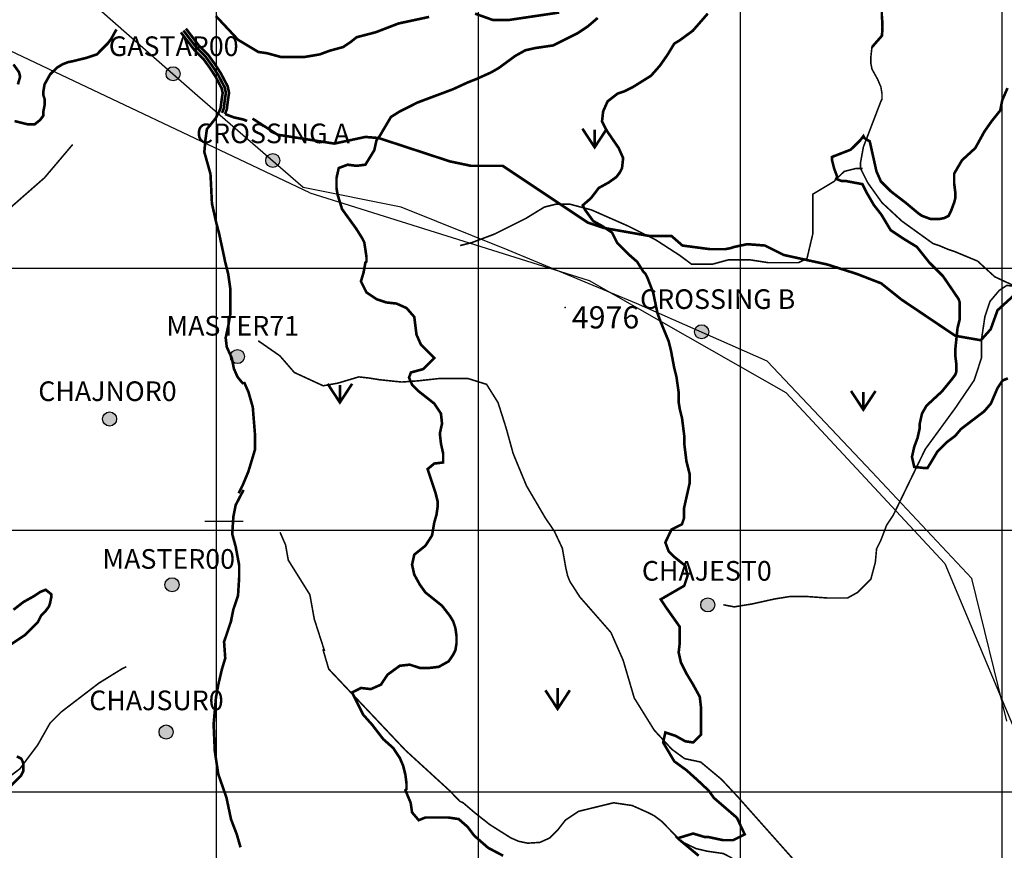
# Model space of a CAD drawing. Units: inches. Extents: x 613366 to 652113, y 7440998 to 7470996.
# Drawn here: x 627248 to 631008, y 7452777 to 7455949 of the extents above; entities that cross this region are included whole.
import ezdxf

# ---------------------------------------------------------------- set-up
doc = ezdxf.new("R2010")
doc.units = ezdxf.units.IN
doc.linetypes.add('ACAD_ISO02W100', pattern=[15, 12, -3])
doc.linetypes.add('ACAD_ISO14W100', pattern=[25.5, 12, -3, 0.5, -3, 0.5, -3, 0.5, -3])
for name, color, linetype in [('GRILLA', 7, 'CONTINUOUS'), ('LAYER004', 7, 'CONTINUOUS'), ('LAYER005', 7, 'CONTINUOUS'), ('LAYER02', 1, 'CONTINUOUS'), ('LAYER03', 42, 'CONTINUOUS'), ('LAYER04', 7, 'CONTINUOUS'), ('LAYER09', 4, 'ACAD_ISO14W100'), ('LAYER11', 7, 'CONTINUOUS'), ('LAYER12', 3, 'CONTINUOUS')]:
    doc.layers.add(name, color=color, linetype=linetype)

# ---------------------------------------------------------------- blocks, each defined once
blk = doc.blocks.new('PTO')
at = {"layer": 'LAYER005', "ltscale": 10}
h = blk.add_hatch(dxfattribs=at)
h.set_pattern_fill('ANGLE', color=1, scale=0.1, style=0)
h.set_pattern_definition([(0, (-627234.32454, -7454316.6783), (0, 0.6985), [0.508, -0.1905]), (90, (-627234.32454, -7454316.6783), (-0.6985, 4e-17), [0.508, -0.1905])])
edge = h.paths.add_edge_path()
edge.add_arc((0, 0), 26.9, 0, 360)
at = {"layer": 'LAYER005', "color": 1, "ltscale": 10}
blk.add_circle((0, 0), 26.9, dxfattribs=at)

msp = doc.modelspace()

# ---------------------------------------------------------------- linework, layer by layer
at = {"layer": 'GRILLA', "color": 1}
for p, q in [((628000, 7455913.7), (628000, 7470000)), ((628000, 7442000), (628000, 7456000)), ((628000, 7442124.3), (628000, 7455908.6))]:
    msp.add_line(p, q, dxfattribs=at)
at = {"layer": 'GRILLA'}
for p, q in [((630000, 7455876.5), (630000, 7470000)), ((631000, 7455866.4), (631000, 7470000)), ((629000, 7442000), (629000, 7456000)), ((630000, 7442000), (630000, 7455889.5)), ((631000, 7442000), (631000, 7455880)), ((615000, 7455000), (628110.1, 7455000)), ((628104.4, 7455000), (641000, 7455000)), ((615000, 7454000), (628101.6, 7454000)), ((628095.9, 7454000), (641000, 7454000)), ((615000, 7453000), (628093, 7453000)), ((628087.5, 7453000), (641000, 7453000))]:
    msp.add_line(p, q, dxfattribs=at)
msp.add_lwpolyline([(627955.1, 7454033.8), (628101.9, 7454033.8)], dxfattribs=at)
at = {"layer": 'LAYER005', "color": 1, "ltscale": 10}
for p, q in [((628356.3, 7455287.4), (625909.1, 7456448.2)), ((628356.3, 7455287.4), (629423.3, 7454953.7)), ((629423.3, 7454953.7), (630174.1, 7454525.1)), ((630174.1, 7454525.1), (630781.4, 7453872.3)), ((630781.4, 7453872.3), (631045.7, 7453240.8))]:
    msp.add_line(p, q, dxfattribs=at)
at = {"layer": 'LAYER005', "color": 5, "ltscale": 10}
for p, q in [((627926.7, 7455658.6, 5075.1), (627498.7, 7456035.4, 5082.9)), ((628330.3, 7455307.8, 5043.6), (627926.7, 7455658.6, 5075.1)), ((628704.5, 7455232.9, 5028.5), (628330.3, 7455307.8, 5043.6)), ((629112.8, 7455069.1, 5010.2), (628704.5, 7455232.9, 5028.5)), ((629603.3, 7454864.8, 4986.7), (629112.8, 7455069.1, 5010.2)), ((630103, 7454645.3, 4971), (629603.3, 7454864.8, 4986.7)), ((630501.8, 7454222.8, 4948.1), (630103, 7454645.3, 4971)), ((630884.3, 7453815.1, 4962.7), (630501.8, 7454222.8, 4948.1)), ((631017.9, 7453270.4, 4968.5), (630884.3, 7453815.1, 4962.7))]:
    msp.add_line(p, q, dxfattribs=at)
at = {"layer": 'LAYER02', "linetype": 'Continuous'}
msp.add_lwpolyline([(627882.6, 7455915.2, 10, 10, 0), (627932.2, 7455850.4, 10, 10, 0), (627967.5, 7455815.2, 10, 10, 0), (627994.3, 7455778.1, 10, 10, 0), (628016.6, 7455743.6, 10, 10, 0), (628042, 7455695.1, 10, 10, 0), (628047.5, 7455670.1, 10, 10, 0), (628043, 7455640.7, 10, 10, 0), (628038.8, 7455607.1, 10, 10, 0), (628032, 7455588.9, 10, 10, 0)], format="xyseb", dxfattribs=at)
at = {"layer": 'LAYER02', "linetype": 'Continuous', "const_width": 10}
msp.add_lwpolyline([(627863.5, 7455900.6), (627914.1, 7455834.5), (627949.2, 7455799.5), (627974.5, 7455764.5), (627995.9, 7455731.5), (628019.2, 7455686.8), (628023.1, 7455669.3), (628019.2, 7455644), (628015.3, 7455612.9), (628009.5, 7455597.4)], dxfattribs=at)
at = {"layer": 'LAYER02', "ltscale": 5, "const_width": 10, "flags": 128}
for points in [[(627873.1, 7455907.9), (627923.2, 7455842.4), (627958.3, 7455807.3), (627984.4, 7455771.3), (628006.2, 7455737.6), (628030.6, 7455690.9), (628035.3, 7455669.7), (628031.1, 7455642.4), (628027.1, 7455610), (628020.7, 7455593.2)], [(628102.9, 7454153.5), (628072.8, 7454095.9), (628063.9, 7454051.6), (628059.5, 7453985.1), (628072.8, 7453936.4), (628086.1, 7453865.5), (628086.1, 7453821.2), (628081.7, 7453750.3), (628063.9, 7453697.1), (628055.1, 7453652.8), (628028.4, 7453573), (628032.9, 7453511), (628019.6, 7453466.7), (628006.3, 7453409.1), (627997.4, 7453360.3), (627988.5, 7453258.4), (627992.9, 7453156.5), (628006.3, 7453067.9), (628037.3, 7452979.2), (628055.1, 7452895), (628077.2, 7452837.4), (628091.2, 7452788.6)]]:
    msp.add_lwpolyline(points, dxfattribs=at)
at = {"layer": 'LAYER02', "linetype": 'ACAD_ISO02W100', "ltscale": 7.5, "const_width": 10, "flags": 128}
msp.add_lwpolyline([(628137.1, 7455571.5), (628232.9, 7455509.9), (628449.3, 7455476), (628568.1, 7455501.4), (628619, 7455497.2), (628890.5, 7455408.1), (628971.2, 7455391.1), (629092.2, 7455391.1), (629417.4, 7455174.4), (629479.4, 7455153.8), (629654.9, 7455122.8), (629737.5, 7455122.8), (629778.8, 7455086.7), (629883.3, 7455072.9), (629942.7, 7455072.9), (629964, 7455077.2), (629976.7, 7455081.4), (630026.6, 7455091.9), (630093.8, 7455086.7), (630166, 7455050.6), (630331.3, 7455014.5), (630444.8, 7454978.4), (630537.8, 7454942.3), (630615.2, 7454880.4), (630821, 7454742), (630918.6, 7454725), (630956, 7454767), (630982.2, 7454839.6), (631038.6, 7454890.8), (631062.8, 7454911.7), (631207.1, 7454949.9), (631241, 7454954.1), (631253.7, 7454954.1), (631398, 7454988.1), (631571.9, 7454988.1), (631614.3, 7455003.4), (631640.1, 7455044.7), (631665.9, 7455101.4), (631722.7, 7455137.5), (631750.1, 7455149.3), (631835, 7455149.3), (631983.5, 7455246.9), (632073.8, 7455281.9), (632305.9, 7455395.4), (632441.7, 7455446.3), (632552, 7455531.1), (632577.5, 7455560.8), (632590.2, 7455582), (632645.4, 7455726.3), (632670.8, 7455777.2), (632723.6, 7455854.7)], dxfattribs=at)
at = {"layer": 'LAYER02', "ltscale": 10, "const_width": 10, "flags": 128}
msp.add_lwpolyline([(628009.5, 7455597.4), (627995.9, 7455572.1), (627962.8, 7455531.3), (627957, 7455488.5), (627953, 7455443.8), (627976.4, 7455360.2), (627978.4, 7455323.3), (627982, 7455247.6), (627997.6, 7455177.7), (628009.3, 7455133), (628024.9, 7455061), (628032.6, 7455024.1), (628044.3, 7454977.4), (628052.1, 7454923), (628052.1, 7454882.2), (628052.1, 7454823.9), (628044.3, 7454779.2), (628034.6, 7454734.5), (628038.5, 7454699.5), (628058, 7454656.7), (628065.9, 7454616.5), (628079.5, 7454585.4), (628095.1, 7454566), (628102.9, 7454558.2)], dxfattribs=at)
at = {"layer": 'LAYER02', "ltscale": 7.5, "const_width": 10, "flags": 128}
msp.add_lwpolyline([(628032, 7455588.9), (628065.9, 7455576), (628101, 7455568.2), (628116.5, 7455562.4)], dxfattribs=at)
at = {"layer": 'LAYER02', "ltscale": 10, "const_width": 10}
msp.add_lwpolyline([(628104.6, 7454565.5), (628121.3, 7454528), (628138, 7454469.7), (628146.4, 7454365.5), (628146.4, 7454307.1), (628121.3, 7454223.8), (628100.5, 7454173.8), (628083.8, 7454140.4)], dxfattribs=at)
at = {"layer": 'LAYER03', "linetype": 'Continuous', "ltscale": 10, "const_width": 10, "elevation": 5050}
for points in [[(627997.3, 7455963), (628082.6, 7455871.8), (628159.1, 7455825.9), (628192, 7455821.3), (628243.6, 7455807.2), (628290.6, 7455807.2), (628337.6, 7455807.2), (628393.9, 7455816.6), (628431.5, 7455830.6), (628483.2, 7455844.7), (628511.3, 7455863.5), (628534.8, 7455882.2), (628607.5, 7455901.2), (628694.9, 7455934.8), (628811.7, 7455959.8)], [(628987, 7455972.3), (629054.8, 7455948.1), (629116.3, 7455948.1), (629308.2, 7455976.5)]]:
    msp.add_lwpolyline(points, dxfattribs=at)
at = {"layer": 'LAYER03', "linetype": 'Continuous', "const_width": 10}
for points, elevation in [([(629455.3, 7455955.8), (629417.3, 7455923.4), (629378.2, 7455897.3), (629325.1, 7455870.8), (629285.1, 7455850.9), (629217.2, 7455840.9), (629179, 7455832.4), (629140.9, 7455811.2), (629077.2, 7455764.5), (629047.5, 7455747.5), (628993.2, 7455723.1), (628958.4, 7455709.3), (628903.3, 7455683.9), (628767.5, 7455633), (628699.6, 7455599), (628665.7, 7455577.8), (628623.2, 7455505.7), (628610.5, 7455488.7), (628602, 7455450.5), (628568.1, 7455395.4), (628534.2, 7455391.1), (628500.2, 7455395.4), (628466.3, 7455382.6), (628457.8, 7455344.5), (628457.8, 7455306.3), (628462, 7455280.8), (628479, 7455225.7), (628534.2, 7455149.3), (628555.4, 7455115.3), (628563.9, 7455098.4), (628572.3, 7455043.2), (628572.3, 7455026.2), (628568.1, 7455022), (628561.3, 7454984.2), (628551.1, 7454949.9), (628572.3, 7454907.5), (628610.5, 7454882), (628648.7, 7454869.3), (628686.9, 7454865), (628725.1, 7454848.1), (628754.8, 7454814.1), (628763.3, 7454746.2), (628780.2, 7454708), (628831.1, 7454657.1), (628788.7, 7454614.7), (628742, 7454602), (628734.7, 7454582.7), (628746.7, 7454554.8), (628770.7, 7454530.8), (628831.1, 7454483.2), (628856.6, 7454445), (628860.8, 7454406.8), (628852.4, 7454368.6), (628856.6, 7454330.4), (628865.1, 7454292.3), (628865.1, 7454258.3), (628831.1, 7454254.1), (628805.7, 7454232.9), (628835.4, 7454143.8), (628843.9, 7454109.8), (628843.9, 7454088.6), (628839.6, 7454058.9), (628831.1, 7454029.2), (628822.7, 7453979.7), (628797.2, 7453940.1), (628754.8, 7453906.2), (628746.3, 7453868), (628754.8, 7453829.8), (628776, 7453791.6), (628797.2, 7453761.9), (628860.8, 7453711), (628890.5, 7453672.8), (628903.3, 7453651.6), (628911.8, 7453626.1), (628916, 7453596.4), (628916, 7453566.7), (628911.8, 7453541.3), (628903.3, 7453524.3), (628886.3, 7453498.9), (628848.1, 7453477.7), (628809.9, 7453473.4), (628776, 7453473.4), (628737.8, 7453486.1), (628699.6, 7453481.9), (628652.9, 7453448), (628627.5, 7453409.8), (628589.3, 7453392.8), (628551.1, 7453397), (628517.2, 7453380.1), (628559.6, 7453295.2), (628593.6, 7453257), (628636, 7453201.9), (628674.2, 7453167.9), (628699.6, 7453129.7), (628712.3, 7453100), (628720.8, 7453066.1), (628725.1, 7453032.2), (628725.1, 7453011), (628720.8, 7453006.7), (628741.1, 7452958.3), (628746.3, 7452921.9), (628771.7, 7452892.2), (628797.1, 7452902.4), (628885, 7452902.4), (628924.5, 7452896.4), (628958.4, 7452866.7), (628983.9, 7452832.8), (629037, 7452786.5), (629094.2, 7452756.4)], 5000), ([(629840.9, 7452756.4), (629764.5, 7452820), (629760.3, 7452824.3), (629764.5, 7452824.3), (629819.7, 7452841.2), (629862.1, 7452828.5), (629874.9, 7452828.5), (629934.3, 7452815.8), (629972.4, 7452815.8), (630016.6, 7452838), (629987.1, 7452901.2), (629899.1, 7452977.1), (629879.2, 7453005), (629836.7, 7453044.9), (629794.2, 7453083.1), (629747.6, 7453117), (629705.1, 7453189.1), (629713.6, 7453227.3), (629751.8, 7453214.6), (629790, 7453193.4), (629819.7, 7453189.1), (629849.4, 7453218.8), (629849.4, 7453324.9), (629845.2, 7453363.1), (629819.7, 7453409.8), (629794.2, 7453452.2), (629773, 7453494.6), (629764.5, 7453532.8), (629768.8, 7453571), (629768.8, 7453630.4), (629717.9, 7453702.5), (629696, 7453735.4), (629785.8, 7453787.4), (629798.5, 7453825.6), (629790, 7453863.7), (629747.6, 7453897.7), (629726.4, 7453918.9), (629713.6, 7453952.8), (629737.1, 7454002.3), (629777.1, 7454022.3), (629785.1, 7454046.2), (629785.1, 7454084.4), (629807, 7454181.9), (629807, 7454211.6), (629794.2, 7454262.6), (629785.8, 7454330.4), (629785.8, 7454360.1), (629777.3, 7454428), (629768.8, 7454462), (629764.5, 7454487.4), (629764.5, 7454525.6), (629756.1, 7454585), (629747.6, 7454618.9), (629734.8, 7454686.8), (629726.4, 7454720.8), (629696.7, 7454792.9), (629683.9, 7454826.8), (629667, 7454907.5), (629645.7, 7454962.6), (629637.3, 7454979.6), (629628.8, 7454988.1), (629606, 7455024.5), (629574, 7455052.5), (629530, 7455096.4), (629510, 7455136.3), (629474, 7455160.3), (629438.1, 7455180.3), (629406.1, 7455224.2), (629398.1, 7455240.2), (629430.1, 7455268.1), (629459.1, 7455306.3), (629497.3, 7455327.5), (629527, 7455348.7), (629539.7, 7455365.7), (629548.2, 7455382.6), (629552.4, 7455420.8), (629535.4, 7455459), (629488.8, 7455526.9), (629471.8, 7455560.8), (629476, 7455599), (629493, 7455637.2), (629531.2, 7455666.9), (629556.7, 7455675.4), (629590.6, 7455692.4), (629658.5, 7455734.8), (629692.4, 7455773), (629722.1, 7455815.4), (629747.6, 7455857.8), (629768.8, 7455870.6), (629818.5, 7455907), (629875.5, 7455972.3)], 4950), ([(627228.3, 7455562), (627279.2, 7455549.3), (627304.7, 7455549.3), (627325.9, 7455566.3), (627338.6, 7455583.3), (627338.6, 7455600.2), (627342.8, 7455621.4), (627342.8, 7455646.9), (627338.6, 7455659.6), (627338.6, 7455676.6), (627342.8, 7455702), (627364, 7455740.2), (627389.5, 7455765.6), (627410.7, 7455778.4), (627431.9, 7455786.9), (627453.1, 7455791.1), (627504, 7455803.8), (627542.2, 7455816.5), (627584.6, 7455859), (627597.3, 7455875.9), (627613.4, 7455905.1), (627617.9, 7455911.5)], 5050), ([(627224.1, 7455778.4), (627245.3, 7455748.7), (627249.5, 7455731.7), (627241, 7455702)], 5050), ([(631020.4, 7455688.1), (631000.3, 7455642.2), (630992.3, 7455602.3), (630960.3, 7455562.3), (630932.3, 7455522.4), (630897.4, 7455459), (630846.4, 7455412.3), (630816.7, 7455361.4), (630816.7, 7455323.2), (630821, 7455289.3), (630821, 7455268.1), (630816.7, 7455251.1), (630804, 7455217.2), (630795.5, 7455200.2), (630778.6, 7455191.7), (630757.3, 7455187.5), (630727.6, 7455187.5), (630693.7, 7455200.2), (630681, 7455208.7), (630630.1, 7455251.1), (630574.9, 7455293.5), (630536.7, 7455331.7), (630519.8, 7455369.9), (630494.3, 7455484.5), (630474.1, 7455496.9), (630470.1, 7455504.9), (630458.1, 7455488.9), (630422.1, 7455453), (630350.1, 7455425), (630350.1, 7455413.1), (630358.1, 7455381.1), (630370.1, 7455349.2), (630366.1, 7455341.2), (630386.1, 7455333.2), (630402.1, 7455333.2), (630466.1, 7455321.2), (630482.1, 7455289.2), (630510, 7455241.3), (630538, 7455205.4), (630574, 7455145.5), (630622, 7455113.5), (630674, 7455081.6), (630722, 7455021.6), (630774, 7454969.7), (630833.7, 7454882), (630838, 7454869.3), (630838, 7454805.6), (630829.5, 7454771.7), (630821, 7454691.1), (630821, 7454665.6), (630825.2, 7454631.7), (630825.2, 7454606.2), (630821, 7454593.5), (630808.3, 7454576.5), (630770.1, 7454529.8), (630710.7, 7454474.7), (630693.7, 7454445), (630685.2, 7454406.8), (630685.2, 7454389.8), (630676.7, 7454351.7), (630664, 7454317.7), (630655.5, 7454279.5), (630664, 7454241.3), (630702.2, 7454237.1), (630714.9, 7454237.1), (630753.1, 7454300.7), (630787, 7454334.7), (630821, 7454360.1), (630842.2, 7454385.6), (630931.3, 7454453.5), (630956.8, 7454483.2), (630982.2, 7454542.6), (631001.7, 7454571.5), (631021.7, 7454579.5)], 4900), ([(627202.9, 7453555.8), (627266.5, 7453598.2), (627317.4, 7453649.1), (627330.1, 7453674.5), (627347.1, 7453691.5), (627359.8, 7453708.5), (627364, 7453721.2), (627368.3, 7453742.4), (627368.3, 7453755.1), (627347.1, 7453772.1), (627325.9, 7453763.6), (627300.4, 7453746.6), (627262.2, 7453725.4), (627224.1, 7453695.7)], 5000), ([(627188.5, 7452997.6), (627253.8, 7453063.7), (627262.2, 7453080.7), (627262.2, 7453106.2), (627258, 7453118.9), (627253.8, 7453127.4), (627236.8, 7453135.8)], 5000)]:
    msp.add_lwpolyline(points, dxfattribs=dict(at, elevation=elevation))
at = {"layer": 'LAYER09', "color": 4, "linetype": 'ACAD_ISO14W100', "ltscale": 10, "flags": 128}
for points, const_width in [([(629482.7, 7457508.7), (629756.6, 7457158.9), (629936.7, 7457060.4), (630090.9, 7456932.9), (630157.5, 7456854.1), (630206.8, 7456767.9), (630246.3, 7456686.6), (630261.1, 7456585.6), (630325.3, 7456504.3), (630367.2, 7456467.3), (630401.8, 7456435.3), (630414.1, 7456423), (630441.6, 7456386.6), (630458.9, 7456315.2), (630488.5, 7456265.9), (630528, 7456194.5), (630567.5, 7456147.7), (630577.4, 7456118.1), (630579.8, 7456078.7), (630570, 7456049.1), (630550.2, 7456022), (630540.3, 7455999.9), (630540.3, 7455965.4), (630542, 7455943.3), (630542.9, 7455921.2)], 10), ([(630502.6, 7455844.2), (630498.5, 7455806.9), (630498.5, 7455781.5), (630502.8, 7455760.2), (630524, 7455722.1), (630536.7, 7455692.4), (630541, 7455666.9), (630541, 7455645.7), (630536.7, 7455637.2), (630469.9, 7455463), (630459, 7455403.1), (630459, 7455381.3), (630486.2, 7455326.9), (630540.8, 7455250.6), (630617.1, 7455179.8), (630736.1, 7455094.1), (630761.6, 7455085.6), (630791.3, 7455072.9), (630816.7, 7455064.4), (630906.1, 7455027.3), (630971.5, 7454967.4), (631053.3, 7454929.3), (631140.5, 7454907.5), (631238.7, 7454896.6), (631380.4, 7454934.8), (631500.4, 7454962), (631631.3, 7454962), (631682.3, 7454958.4), (631827.5, 7454929.3), (631931.1, 7454913), (632083.8, 7454869.4), (632181.9, 7454765.9), (632216.8, 7454737.7), (632263.5, 7454712.3), (632364.6, 7454673.3), (632435.5, 7454629.8), (632544.2, 7454573.7), (632539.3, 7454563.8), (632582.7, 7454537.2), (632620.9, 7454466.4), (632641.1, 7454394.1), (632649.6, 7454360.1), (632679.3, 7454305), (632735.4, 7454221.3), (632751.7, 7454150.5), (632740.8, 7454074.3), (632757.2, 7454003.5), (632773.5, 7453938.1), (632773.5, 7453878.2), (632789.9, 7453834.7), (632789.9, 7453796.5), (632773.5, 7453753), (632762.6, 7453709.4), (632740.8, 7453665.8), (632713.5, 7453605.9), (632719, 7453546), (632740.8, 7453480.7), (632751.4, 7453452.2), (632759.9, 7453418.3), (632768.4, 7453392.8), (632795.3, 7453279.2), (632828, 7453213.8), (632840.5, 7453193.4), (632870.2, 7453159.4), (632904.2, 7453112.8), (632989, 7453040.6), (633049, 7453016.1), (633114.4, 7452983.5), (633234.4, 7452885.4), (633288.9, 7452825.5), (633348.9, 7452782), (633397.9, 7452754.7), (633485.2, 7452754.7), (633572.4, 7452760.2), (633632.4, 7452765.6), (633697.8, 7452765.6), (633834.1, 7452732.9), (633921.4, 7452722.1), (634019.5, 7452700.3), (634052.2, 7452673), (634123.1, 7452640.4), (634357.6, 7452585.9), (634461.2, 7452569.6), (634575.7, 7452569.6), (634649.3, 7452564.1), (634791, 7452531.4), (634878.3, 7452455.2), (634916.4, 7452389.8), (634971, 7452286.4), (635123.6, 7452188.3), (635205.4, 7452106.7), (635298.1, 7452041.3), (635390.8, 7452014.1), (635636.2, 7452057.6), (635734.3, 7452095.8), (635772.3, 7452107.2), (635797.7, 7452120), (635793.5, 7452107.2), (635776.5, 7452103), (635772.3, 7452107.2), (635789.2, 7452120), (635952.4, 7452188.3), (635980.1, 7452196.3), (636050.5, 7452210.1), (636137.8, 7452210.1), (636208.7, 7452231.9), (636235.9, 7452259.1), (636243.2, 7452298.2), (636234.7, 7452332.1), (636243.2, 7452370.3), (636251.7, 7452383), (636277.1, 7452404.2), (636339.5, 7452428), (636391.3, 7452444.3), (636467.6, 7452449.8), (636625.8, 7452471.5), (636702.1, 7452466.1), (636838.4, 7452422.5), (636892.9, 7452384.4), (636936.5, 7452329.9), (636980.2, 7452280.9), (637100.1, 7452221), (637165.5, 7452199.2), (637280, 7452199.2), (637345.5, 7452172), (637432.7, 7452150.2), (637481.8, 7452128.4), (637547.2, 7452090.3), (637601.7, 7452052.2), (637672.6, 7451981.4), (637738, 7451910.6), (637770.8, 7451834.4), (637798, 7451752.7), (637879.8, 7451632.9), (637967, 7451562.1), (637982.7, 7451526), (638065.2, 7451453.1), (638212.4, 7451371.4), (638291.5, 7451306.1), (638406, 7451224.4), (638471.4, 7451164.5), (638553.2, 7451028.3), (638662.2, 7450935.8), (638782.2, 7450865), (638880.3, 7450750.6), (638989.4, 7450707), (639060.3, 7450663.5), (639109.3, 7450609), (639169.3, 7450570.9), (639234.7, 7450554.5), (639268.3, 7450550.2), (639302.2, 7450550.2), (639336.1, 7450554.4), (639551, 7450554.4), (639586.5, 7450537.4), (639620.4, 7450537.4), (639654.4, 7450533.2), (639709.5, 7450545.9), (639730.7, 7450545.9), (639735, 7450550.2), (639730.7, 7450545.9), (639713.7, 7450541.7), (639867.2, 7450581.8), (639949, 7450581.8), (640068.9, 7450570.9), (640213.4, 7450570.9), (640248.3, 7450584.1), (640312, 7450613.8), (640377, 7450652.6), (640475.1, 7450696.1), (640573.3, 7450723.4), (640682.3, 7450734.3), (640813.2, 7450723.4), (640944.1, 7450685.2), (641000, 7450670.8)], 6), ([(628929.8, 7455086.6), (628973.4, 7455097.5), (629060.6, 7455130.2), (629180.6, 7455190.1), (629251.5, 7455233.6), (629295.1, 7455244.5), (629349.6, 7455244.5), (629431.4, 7455222.7), (629567.7, 7455162.8), (629676.8, 7455108.4), (629769.4, 7455048.5), (629813.1, 7455015.8), (629894.9, 7455015.8), (629954.8, 7455032.1), (630036.6, 7455032.1), (630107.5, 7455021.2), (630222, 7455021.2), (630254.7, 7455037.6), (630276.5, 7455130.2), (630276.5, 7455282.6), (630358.3, 7455331.7), (630396.5, 7455369.8), (630440.1, 7455380.7), (630467.4, 7455380.7)], 6), ([(629935.4, 7453714.7), (629976.7, 7453706.8), (630044.7, 7453717.9), (630131.5, 7453737.1), (630192.5, 7453746.8), (630247.2, 7453746.8), (630333.1, 7453740.7), (630409.4, 7453740.7), (630447.6, 7453761.9), (630498.5, 7453812.8), (630515.5, 7453876.5), (630519.8, 7453923.1), (630519.8, 7453927.4), (630536.7, 7453961.3), (630559, 7454019.7), (630584.7, 7454058.2), (630706.4, 7454309.2), (630821, 7454466.2), (630893.1, 7454572.3), (630921.1, 7454658.2), (630921.1, 7454728.8), (630934, 7454815.5), (630953.3, 7454873.3), (630988.6, 7454915), (631017.6, 7454934.3), (631046.5, 7454931.1)], 6), ([(628158.7, 7454723), (628241.4, 7454665.6), (628296.6, 7454602), (628406.9, 7454551.1), (628463.5, 7454561.3), (628542.6, 7454585), (628580.8, 7454580.8), (628623.3, 7454574.1), (628706.6, 7454565.4), (628767.9, 7454569.8), (628846.8, 7454578.5), (628960.8, 7454578.5), (629030.9, 7454556.6), (629074.8, 7454486.6), (629105.4, 7454390.3), (629132.4, 7454292.3), (629183.3, 7454169.2), (629255.4, 7454046.2), (629289.5, 7453996.2), (629320.2, 7453930.6), (629333.4, 7453856.1), (629340.3, 7453825.6), (629348.8, 7453804.3), (629386.9, 7453744.9), (629505.7, 7453609.2), (629552.4, 7453503.1), (629594.8, 7453358.9), (629671.2, 7453235.8), (629739.1, 7453162.3), (629787.3, 7453127.2), (629848.7, 7453114.1), (629927.6, 7453048.4), (629989, 7452982.8), (630201.5, 7452743.7), (630245.2, 7452679.9), (630316.1, 7452607), (630430.7, 7452480.6), (630456.1, 7452446.7), (630507, 7452353.3), (630719.2, 7452217.6), (630799.8, 7452179.4), (630884.6, 7452022.4), (630967.8, 7451928.1), (631046.7, 7451871.2), (631147.5, 7451840.6), (631257.1, 7451840.6), (631331.6, 7451836.2), (631344.7, 7451823.1)], 6), ([(630245.2, 7452679.9), (630231.6, 7452667.4), (630204.5, 7452658), (630145.1, 7452666.3), (630072.1, 7452685.1), (630007.4, 7452721.6), (629959.7, 7452752.1), (629934.3, 7452764.9), (629874.9, 7452773.4), (629831.1, 7452783.6), (629774.8, 7452810.6), (629699.7, 7452887.7), (629671.2, 7452909.1), (629645.7, 7452921.9), (629587, 7452948.2), (629516.1, 7452958.6), (629382.7, 7452926.1), (629331.8, 7452892.2), (629302.1, 7452854), (629272.4, 7452824.3), (629234.2, 7452807.3), (629187.5, 7452804.4), (629153.6, 7452811.5), (629123.9, 7452824.3), (629043.3, 7452875.2), (628985.2, 7452921.1), (628941.4, 7452958.6), (628928.7, 7452964.3), (628890.2, 7453004.4), (628720.8, 7453159.4), (628428.1, 7453469.2), (628406.9, 7453541.3), (628411.1, 7453541.3), (628372.9, 7453660.1), (628356, 7453753.4), (628273.6, 7453885.2), (628263.2, 7453943.5), (628242.3, 7453991.4)], 6)]:
    msp.add_lwpolyline(points, dxfattribs=dict(at, const_width=const_width))
at = {"layer": 'LAYER09', "ltscale": 10, "const_width": 6, "flags": 128}
for points in [[(618087, 7455944.7), (618164, 7455884.4), (618189.4, 7455867.4), (618354.9, 7455774.1), (618452.4, 7455727.5), (618507.6, 7455714.7), (618668.7, 7455689.3), (618791.8, 7455655.4), (618931.7, 7455583.3), (618976.4, 7455546.7), (619151.1, 7455341.3), (619187.7, 7455282.2), (619207.4, 7455209.1), (619235.6, 7455155.6), (619280.7, 7455116.2), (619342.6, 7455045.9), (619387.7, 7454984), (619410.3, 7454922.1), (619427.2, 7454846.1), (619435.6, 7454773), (619435.6, 7454702.6), (619424.3, 7454654.8), (619430, 7454592.9), (619438.4, 7454556.3), (619472.2, 7454516.9), (619511.7, 7454491.6), (619525.8, 7454466.3), (619525.8, 7454421.2), (619528.6, 7454401.5), (619565.2, 7454370.6), (619593.4, 7454362.2), (619630, 7454362.2), (619692, 7454390.3), (619742.7, 7454407.2), (619801.8, 7454407.2), (619861, 7454395.9), (619908.9, 7454359.3), (619970.8, 7454255.2), (620027.2, 7454190.5), (620063.8, 7454165.2), (620089.7, 7454153.8), (620149.1, 7454145.4), (620267.8, 7454132.6), (620306, 7454132.6), (620331.5, 7454136.9), (620450.2, 7454170.8), (620569, 7454170.8), (620615.6, 7454166.6), (620636.9, 7454162.3), (620687.8, 7454158.1), (620717.4, 7454162.3), (620904.1, 7454209), (620976.2, 7454209), (621120.4, 7454221.7), (621133.1, 7454225.9), (621175.5, 7454230.2), (621374.9, 7454264.1), (621633.6, 7454264.1), (621654.8, 7454268.4), (621710, 7454255.6), (622057.8, 7454255.6), (622134.1, 7454259.9), (622227.5, 7454251.4), (622308, 7454251.4), (622384.4, 7454264.1), (622465, 7454285.3), (622545.6, 7454310.8), (622571, 7454315), (622617.7, 7454315), (622694, 7454298), (622778.9, 7454285.3), (622957, 7454285.3), (623057, 7454281.1), (623124.6, 7454292.3), (623282.4, 7454292.3), (623361.3, 7454286.7), (623496.5, 7454300.8), (623578.2, 7454312), (623671.1, 7454345.8), (623771.4, 7454361.7), (624127.7, 7454361.7), (624182.8, 7454365.9), (624339.8, 7454365.9), (624411.9, 7454374.4), (624437.3, 7454374.4), (624632.4, 7454323.5), (624730, 7454293.8), (624823.3, 7454281.1), (625103.3, 7454348.9), (625179.6, 7454348.9), (625353.5, 7454391.4), (625429.9, 7454421.1), (625514.7, 7454450.7), (625535.9, 7454455), (625574.1, 7454459.2), (625612.3, 7454459.2), (625684.4, 7454472), (625803.1, 7454497.4), (625943.1, 7454518.6), (626071.3, 7454555.2), (626136.1, 7454566.5), (626203.7, 7454583.3), (626257.2, 7454589), (626307.9, 7454580.5), (626386.8, 7454594.6), (626431.9, 7454611.5), (626527.6, 7454659.3), (626651.6, 7454712.8), (626716.4, 7454743.7), (626898.1, 7454870.4), (626965.3, 7454925.8), (626978, 7454938.5), (627038.9, 7455011), (627089.6, 7455095.5), (627105.3, 7455125.2), (627168.9, 7455193), (627342.8, 7455345.7), (627450.2, 7455472.5)], [(623838.1, 7449561.2), (623850.4, 7449598), (623888.6, 7449630.7), (623918.6, 7449658), (623945.9, 7449685.2), (623969.1, 7449731.6), (624022.3, 7449790.1), (624067.3, 7449855.5), (624098.6, 7449889.6), (624216, 7449979.5), (624265.1, 7450027.2), (624311.4, 7450064), (624450.1, 7450192.2), (624475.5, 7450226.1), (624534.9, 7450289.7), (624607, 7450353.4), (624640.9, 7450425.5), (624696.1, 7450493.3), (624717.3, 7450527.3), (624747, 7450557), (624789.4, 7450629.1), (624831.8, 7450713.9), (624925.1, 7450862.3), (624961.8, 7450904), (625061.4, 7451033.5), (625145.7, 7451167.7), (625158.4, 7451189), (625234.7, 7451265.3), (625400.2, 7451392.5), (625565.6, 7451570.7), (625620.7, 7451634.3), (625692.8, 7451685.2), (625714.1, 7451706.4), (625832.8, 7451884.6), (625933.1, 7451975.7), (626006.8, 7452027.5), (626140.4, 7452169.2), (626162.3, 7452195.1), (626349.1, 7452370.8), (626452.1, 7452482.6), (626659.9, 7452639.6), (626732, 7452699), (626795.7, 7452732.9), (626884.7, 7452838.9), (626893.2, 7452851.7), (627067.1, 7452974.7), (627173.5, 7453031.2), (627248.5, 7453088.4), (627316.8, 7453179.7), (627364, 7453263.1), (627406.5, 7453305.5), (627550.7, 7453415.8), (627639.7, 7453470.9), (627655, 7453478.4)]]:
    msp.add_lwpolyline(points, dxfattribs=at)
at = {"layer": 'LAYER09', "color": 4, "linetype": 'ACAD_ISO14W100', "const_width": 10}
msp.add_lwpolyline([(630542.9, 7455921.2), (630541, 7455888.2), (630502.6, 7455844.2)], dxfattribs=at)
at = {"layer": 'LAYER11', "ltscale": 7.5}
msp.add_point((629331.1, 7454849.9, 4976), dxfattribs=at)
at = {"layer": 'LAYER12', "ltscale": 7.5}
for points in [[(629490.4, 7455533, 10, 10, 0), (629443.6, 7455461.8, 10, 10, 0), (629396.9, 7455533, 0, 0, 0)], [(628517.4, 7454558.7, 10, 10, 0), (628470.6, 7454487.5, 10, 10, 0), (628423.9, 7454558.7, 0, 0, 0)], [(630516.4, 7454531.2, 10, 10, 0), (630469.6, 7454460, 10, 10, 0), (630422.8, 7454531.2, 0, 0, 0)], [(629348.9, 7453388.3, 10, 10, 0), (629302.2, 7453317.2, 10, 10, 0), (629255.4, 7453388.3, 0, 0, 0)]]:
    msp.add_lwpolyline(points, format="xyseb", dxfattribs=at)
at = {"layer": 'LAYER12', "ltscale": 7.5, "const_width": 10}
for points in [[(629443.6, 7455461.8), (629443.6, 7455528.6)], [(628470.6, 7454487.5), (628470.6, 7454554.3)], [(630469.6, 7454460), (630469.6, 7454526.8)], [(629302.2, 7453317.2), (629302.2, 7453397.3)]]:
    msp.add_lwpolyline(points, dxfattribs=at)

# ---------------------------------------------------------------- block references
at = {"layer": 'LAYER005', "color": 1, "ltscale": 10}
for p in [(627833.6, 7455742.6, 5084.1), (628214.3, 7455411.4, 5049.7), (629852.2, 7454757.4, 4976.6), (628079.6, 7454662.6, 5062.1), (627591.3, 7454424.3, 5070.3), (627829.7, 7453791.3, 5068.3), (629875.7, 7453714.4, 4974), (627807.2, 7453228.8, 5067.2)]:
    msp.add_blockref('PTO', p, dxfattribs=at)

# ---------------------------------------------------------------- texts
at = {"layer": 'LAYER004', "color": 7, "ltscale": 7.5}
for s, p in [('GASTAP00', (627588.2, 7455810.4)), ('CROSSING A', (627921.2, 7455477.5)), ('CROSSING B', (629617.1, 7454844.5)), ('MASTER71', (627808.1, 7454742.7)), ('CHAJNOR0', (627318.8, 7454492.9)), ('MASTER00', (627563.8, 7453852.3)), ('CHAJEST0', (629623.9, 7453806.9)), ('CHAJSUR0', (627513.5, 7453312.2))]:
    msp.add_text(s, height=75, dxfattribs=at).set_placement(p)
at = {"layer": 'LAYER04', "ltscale": 10}
msp.add_text('4976', height=85, dxfattribs=at).set_placement((629356.5, 7454770))

doc.saveas('drawing.dxf')
